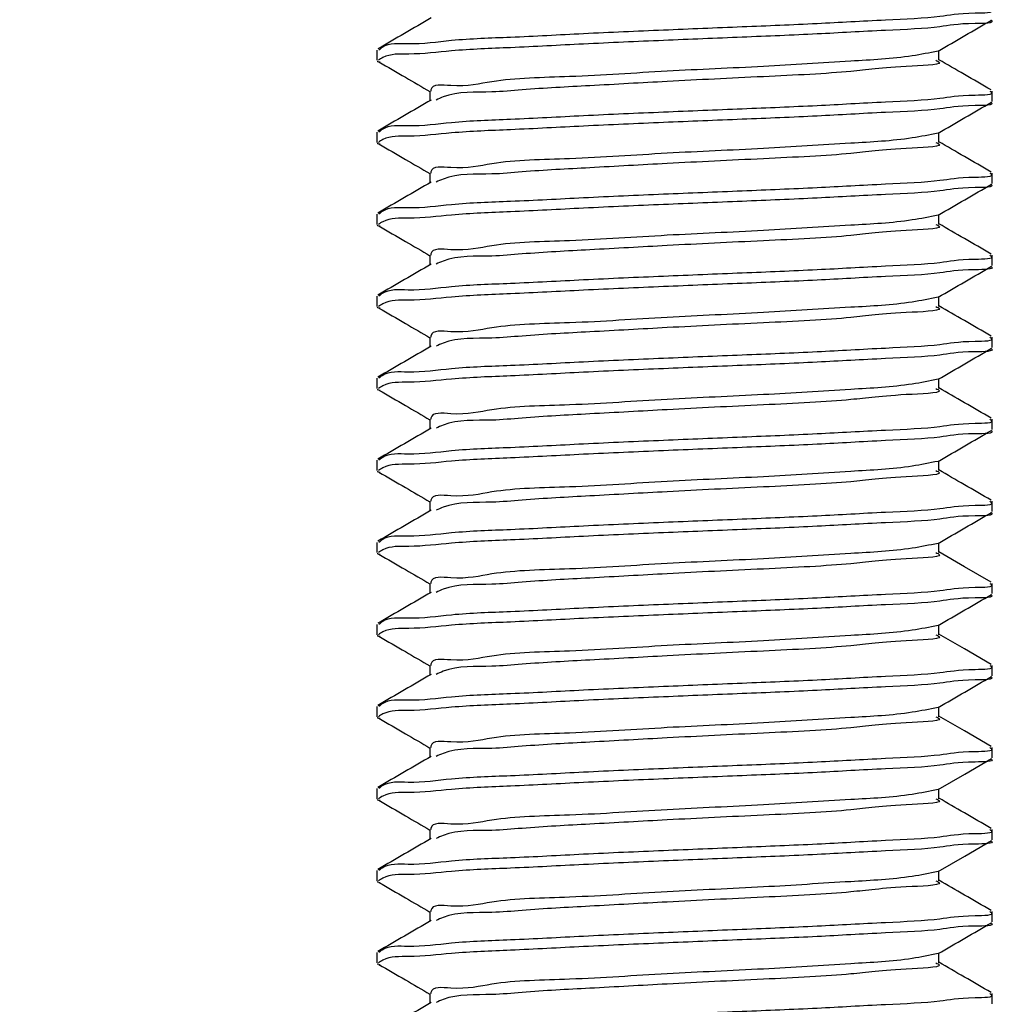
# Model space of a CAD drawing. Units: inches. Extents: x 0.3 to 21.8, y 0.2 to 16.9.
# Drawn here: x 5.6 to 5.9, y 7.4 to 7.7 of the extents above; entities that cross this region are included whole.
import ezdxf

# ---------------------------------------------------------------- set-up
doc = ezdxf.new("R2010")
doc.units = ezdxf.units.IN
doc.header["$MEASUREMENT"] = 0
doc.dimstyles.new('SLDDIMSTYLE1', dxfattribs={"dimtxt": 0.18, "dimasz": 0.04, "dimexe": 0, "dimexo": 0.0625, "dimgap": 0, "dimtad": 0, "dimtih": 1, "dimtoh": 1, "dimdec": 0, "dimrnd": 1e-09, "dimzin": 0, "dimdsep": 46, "dimtxsty": 'Standard', "dimblk1": 'DOT', "dimblk2": 'DOT', "dimsah": 1, "dimcen": 0.09, "dimadec": 0, "dimazin": 0, "dimtfac": 0.04, "dimtdec": 0, "dimtofl": 0, "dimtmove": 0, "dimatfit": 3, "dimldrblk": 'DOT', "dimfxl": 1, "dimfrac": 2, "dimtolj": 1, "dimtzin": 0, "dimarcsym": 0})

# ---------------------------------------------------------------- blocks, each defined once
blk = doc.blocks.new('_DOT')
at = {"color": 0, "linetype": 'ByBlock', "lineweight": -2}
blk.add_line((-0.5, 0), (-1, 0), dxfattribs=at)
at = {"color": 0, "linetype": 'ByBlock', "const_width": 0.5}
blk.add_lwpolyline([(-0.25, 0, 1), (0.25, 0, 1)], format="xyb", close=True, dxfattribs=at)

msp = doc.modelspace()

# ---------------------------------------------------------------- linework, layer by layer
at = {"color": 7, "linetype": 'Continuous', "lineweight": 25}
for p, q in [((5.68627, 7.72834), (5.68627, 7.72521)), ((5.85753, 7.72521), (5.85753, 7.72816)), ((5.70251, 7.71584), (5.70251, 7.7129)), ((5.87377, 7.71271), (5.87377, 7.71584)), ((5.68627, 7.70334), (5.68627, 7.70021)), ((5.85753, 7.70021), (5.85753, 7.70316)), ((5.70251, 7.69084), (5.70251, 7.6879)), ((5.87377, 7.68771), (5.87377, 7.69084)), ((5.68627, 7.67834), (5.68627, 7.67521)), ((5.85753, 7.67521), (5.85753, 7.67816)), ((5.70251, 7.66584), (5.70251, 7.6629)), ((5.87377, 7.66271), (5.87377, 7.66584)), ((5.68627, 7.65334), (5.68627, 7.65021)), ((5.85753, 7.65021), (5.85753, 7.65316)), ((5.70251, 7.64084), (5.70251, 7.6379)), ((5.87377, 7.63771), (5.87377, 7.64084)), ((5.68627, 7.62834), (5.68627, 7.62521)), ((5.85753, 7.62521), (5.85753, 7.62816)), ((5.70251, 7.61584), (5.70251, 7.6129)), ((5.87377, 7.61271), (5.87377, 7.61584)), ((5.68627, 7.60334), (5.68627, 7.60021)), ((5.85753, 7.60021), (5.85753, 7.60315)), ((5.70251, 7.59084), (5.70251, 7.5879)), ((5.87377, 7.58771), (5.87377, 7.59084)), ((5.68627, 7.57834), (5.68627, 7.57521)), ((5.85753, 7.57521), (5.85753, 7.57815)), ((5.70251, 7.56584), (5.70251, 7.5629)), ((5.87377, 7.56271), (5.87377, 7.56584)), ((5.68627, 7.55334), (5.68627, 7.55021)), ((5.85753, 7.55021), (5.85753, 7.55315)), ((5.70251, 7.54084), (5.70251, 7.5379)), ((5.87377, 7.53771), (5.87377, 7.54084)), ((5.68627, 7.52834), (5.68627, 7.52521)), ((5.85753, 7.52521), (5.85753, 7.52815)), ((5.70251, 7.51584), (5.70251, 7.5129)), ((5.87377, 7.51271), (5.87377, 7.51584)), ((5.68627, 7.50334), (5.68627, 7.50021)), ((5.85753, 7.50021), (5.85753, 7.50315)), ((5.70251, 7.49084), (5.70251, 7.4879)), ((5.87377, 7.48771), (5.87377, 7.49084)), ((5.68627, 7.47834), (5.68627, 7.47521)), ((5.85753, 7.47521), (5.85753, 7.47815)), ((5.70251, 7.46584), (5.70251, 7.4629)), ((5.87377, 7.46271), (5.87377, 7.46584)), ((5.68627, 7.45334), (5.68627, 7.45021)), ((5.85753, 7.45021), (5.85753, 7.45315)), ((5.70251, 7.44084), (5.70251, 7.4379)), ((5.87377, 7.43771), (5.87377, 7.44084))]:
    msp.add_line(p, q, dxfattribs=at)
at = {"color": 7, "linetype": 'Continuous', "lineweight": 25, "flags": 128}
for points in [[(5.87345, 7.56617), (5.86531, 7.57089), (5.85753, 7.5754)], [(5.87345, 7.54117), (5.86531, 7.54589), (5.85753, 7.5504)], [(5.87345, 7.51617), (5.86531, 7.52089), (5.85753, 7.5254)], [(5.8573, 7.50302), (5.86544, 7.50774), (5.87359, 7.51246)], [(5.8573, 7.47802), (5.86544, 7.48274), (5.87359, 7.48746)]]:
    msp.add_lwpolyline(points, dxfattribs=at)
at = {"color": 7, "linetype": 'Continuous', "lineweight": 25}
for points, knots in [([(5.87309, 7.74084), (5.87324, 7.74073), (5.87484, 7.73955), (5.86401, 7.73966), (5.85737, 7.73815), (5.8393, 7.73742), (5.82001, 7.73626), (5.7972, 7.73536), (5.77352, 7.73438), (5.74994, 7.73338), (5.7285, 7.73215), (5.71048, 7.73165), (5.69794, 7.72975), (5.68964, 7.73062), (5.68727, 7.72861), (5.68695, 7.72834)], [0, 0, 0, 0, 0.002733, 0.02944, 0.0869, 0.175018, 0.286124, 0.407911, 0.535869, 0.665925, 0.784432, 0.880066, 0.950892, 0.993296, 1, 1, 1, 1]), ([(5.70287, 7.73811), (5.70015, 7.73654), (5.69473, 7.73339), (5.6893, 7.73025), (5.68658, 7.72867)], [0, 0, 0, 0, 0.499848, 1, 1, 1, 1]), ([(5.87341, 7.73746), (5.87344, 7.73744), (5.87481, 7.73638), (5.86377, 7.73658), (5.8575, 7.73499), (5.83925, 7.7343), (5.82003, 7.73313), (5.79719, 7.73223), (5.77352, 7.73126), (5.74994, 7.73024), (5.72849, 7.72905), (5.71061, 7.72846), (5.69797, 7.7268), (5.68991, 7.72731), (5.68726, 7.72551), (5.68684, 7.72521)], [0, 0, 0, 0, 0.000547, 0.0273, 0.084862, 0.173136, 0.284437, 0.406439, 0.534622, 0.664907, 0.783624, 0.879426, 0.949143, 0.991737, 1, 1, 1, 1]), ([(5.8573, 7.72802), (5.86001, 7.72959), (5.86544, 7.73274), (5.87087, 7.73589), (5.87359, 7.73746)], [0, 0, 0, 0, 0.499917, 1, 1, 1, 1]), ([(5.8573, 7.72802), (5.85468, 7.72749), (5.84591, 7.72573), (5.82806, 7.72488), (5.80323, 7.72315), (5.77449, 7.72205), (5.74749, 7.72003), (5.72401, 7.71981), (5.7125, 7.71673), (5.70296, 7.71817), (5.70278, 7.71596), (5.70277, 7.71584)], [0, 0, 0, 0, 0.051526, 0.172416, 0.343807, 0.532995, 0.724419, 0.876962, 0.958149, 0.997646, 1, 1, 1, 1]), ([(5.85658, 7.72521), (5.85684, 7.7251), (5.8598, 7.7239), (5.84081, 7.72316), (5.83069, 7.72147), (5.8023, 7.72014), (5.77686, 7.71891), (5.75213, 7.71749), (5.73433, 7.7166), (5.71955, 7.71519), (5.71032, 7.71588), (5.70508, 7.71344), (5.70437, 7.71311)], [0, 0, 0, 0, 0.005118, 0.057006, 0.178724, 0.351289, 0.541773, 0.694631, 0.828476, 0.888096, 0.984871, 1, 1, 1, 1]), ([(5.87345, 7.71617), (5.87074, 7.71775), (5.86543, 7.72082), (5.86012, 7.7239), (5.85753, 7.7254)], [0, 0, 0, 0, 0.5114304, 1, 1, 1, 1]), ([(5.68644, 7.72496), (5.68648, 7.72494), (5.68672, 7.72478), (5.68703, 7.72476), (5.68729, 7.72475)], [0, 0, 0, 0, 0.143382, 1, 1, 1, 1]), ([(5.68689, 7.72474), (5.6896, 7.72317), (5.6948, 7.72016), (5.70001, 7.71713), (5.70251, 7.71568)], [0, 0, 0, 0, 0.5194635, 1, 1, 1, 1]), ([(5.70287, 7.71311), (5.70015, 7.71154), (5.69473, 7.70839), (5.6893, 7.70525), (5.68658, 7.70367)], [0, 0, 0, 0, 0.499848, 1, 1, 1, 1]), ([(5.87309, 7.71584), (5.87324, 7.71573), (5.87484, 7.71455), (5.86401, 7.71466), (5.85737, 7.71314), (5.8393, 7.71242), (5.82001, 7.71126), (5.7972, 7.71036), (5.77352, 7.70938), (5.74994, 7.70838), (5.7285, 7.70715), (5.71048, 7.70665), (5.69794, 7.70475), (5.68964, 7.70562), (5.68727, 7.70361), (5.68695, 7.70334)], [0, 0, 0, 0, 0.002733, 0.02944, 0.0869, 0.175018, 0.286124, 0.407911, 0.535869, 0.665925, 0.784432, 0.880066, 0.950892, 0.993296, 1, 1, 1, 1]), ([(5.87341, 7.71246), (5.87344, 7.71244), (5.87481, 7.71138), (5.86377, 7.71158), (5.8575, 7.70999), (5.83925, 7.7093), (5.82003, 7.70813), (5.79719, 7.70723), (5.77352, 7.70626), (5.74994, 7.70524), (5.72849, 7.70405), (5.71061, 7.70346), (5.69797, 7.7018), (5.68991, 7.70231), (5.68726, 7.70051), (5.68684, 7.70021)], [0, 0, 0, 0, 0.000547, 0.0273, 0.084862, 0.173136, 0.284437, 0.406439, 0.534622, 0.664907, 0.783624, 0.879426, 0.949143, 0.991737, 1, 1, 1, 1]), ([(5.8573, 7.70302), (5.86001, 7.70459), (5.86544, 7.70774), (5.87087, 7.71089), (5.87359, 7.71246)], [0, 0, 0, 0, 0.499917, 1, 1, 1, 1]), ([(5.8573, 7.70302), (5.85468, 7.70249), (5.84591, 7.70073), (5.82806, 7.69988), (5.80323, 7.69815), (5.77449, 7.69705), (5.74749, 7.69503), (5.72401, 7.69481), (5.7125, 7.69173), (5.70296, 7.69317), (5.70278, 7.69096), (5.70277, 7.69084)], [0, 0, 0, 0, 0.051526, 0.172416, 0.343807, 0.532995, 0.724419, 0.876962, 0.958149, 0.997646, 1, 1, 1, 1]), ([(5.68644, 7.69996), (5.68648, 7.69994), (5.68672, 7.69978), (5.68703, 7.69976), (5.68729, 7.69975)], [0, 0, 0, 0, 0.143382, 1, 1, 1, 1]), ([(5.68689, 7.69974), (5.6896, 7.69817), (5.6948, 7.69516), (5.70001, 7.69213), (5.70251, 7.69068)], [0, 0, 0, 0, 0.5194635, 1, 1, 1, 1]), ([(5.85658, 7.70021), (5.85684, 7.7001), (5.8598, 7.6989), (5.84081, 7.69816), (5.83069, 7.69647), (5.8023, 7.69514), (5.77686, 7.69391), (5.75213, 7.69249), (5.73433, 7.6916), (5.71955, 7.69019), (5.71032, 7.69088), (5.70508, 7.68844), (5.70437, 7.68811)], [0, 0, 0, 0, 0.005118, 0.057006, 0.178724, 0.351289, 0.541773, 0.694631, 0.828476, 0.888096, 0.984871, 1, 1, 1, 1]), ([(5.87345, 7.69117), (5.87074, 7.69275), (5.86543, 7.69582), (5.86012, 7.6989), (5.85753, 7.7004)], [0, 0, 0, 0, 0.5114467, 1, 1, 1, 1]), ([(5.87309, 7.69084), (5.87324, 7.69073), (5.87484, 7.68955), (5.86401, 7.68966), (5.85737, 7.68814), (5.8393, 7.68742), (5.82001, 7.68626), (5.7972, 7.68536), (5.77352, 7.68438), (5.74994, 7.68337), (5.7285, 7.68215), (5.71048, 7.68165), (5.69794, 7.67975), (5.68964, 7.68062), (5.68727, 7.67861), (5.68695, 7.67834)], [0, 0, 0, 0, 0.002733, 0.02944, 0.0869, 0.175018, 0.286124, 0.407911, 0.535869, 0.665925, 0.784432, 0.880066, 0.950892, 0.993296, 1, 1, 1, 1]), ([(5.70287, 7.68811), (5.70015, 7.68653), (5.69473, 7.68339), (5.6893, 7.68024), (5.68658, 7.67867)], [0, 0, 0, 0, 0.499879, 1, 1, 1, 1]), ([(5.87341, 7.68746), (5.87344, 7.68744), (5.87481, 7.68638), (5.86377, 7.68658), (5.8575, 7.68499), (5.83925, 7.6843), (5.82003, 7.68313), (5.79719, 7.68223), (5.77352, 7.68126), (5.74994, 7.68024), (5.72849, 7.67905), (5.71061, 7.67845), (5.69797, 7.6768), (5.68991, 7.67731), (5.68726, 7.67551), (5.68684, 7.67521)], [0, 0, 0, 0, 0.000547, 0.0273, 0.084862, 0.173136, 0.284437, 0.406439, 0.534622, 0.664907, 0.783624, 0.879426, 0.949143, 0.991737, 1, 1, 1, 1]), ([(5.8573, 7.67802), (5.86001, 7.67959), (5.86544, 7.68274), (5.87087, 7.68589), (5.87359, 7.68746)], [0, 0, 0, 0, 0.499917, 1, 1, 1, 1]), ([(5.8573, 7.67802), (5.85468, 7.67749), (5.84591, 7.67573), (5.82806, 7.67488), (5.80323, 7.67315), (5.77449, 7.67205), (5.74749, 7.67003), (5.72401, 7.66981), (5.7125, 7.66673), (5.70296, 7.66817), (5.70278, 7.66596), (5.70277, 7.66584)], [0, 0, 0, 0, 0.051526, 0.172415, 0.343804, 0.532991, 0.724413, 0.876955, 0.958142, 0.997638, 1, 1, 1, 1]), ([(5.68644, 7.67496), (5.68648, 7.67494), (5.68672, 7.67478), (5.68703, 7.67476), (5.68729, 7.67475)], [0, 0, 0, 0, 0.143382, 1, 1, 1, 1]), ([(5.68689, 7.67474), (5.6896, 7.67317), (5.6948, 7.67016), (5.70001, 7.66713), (5.70251, 7.66568)], [0, 0, 0, 0, 0.5194635, 1, 1, 1, 1]), ([(5.85658, 7.67521), (5.85684, 7.6751), (5.8598, 7.6739), (5.84081, 7.67316), (5.83069, 7.67147), (5.8023, 7.67014), (5.77686, 7.66891), (5.75213, 7.66749), (5.73433, 7.6666), (5.71955, 7.66519), (5.71032, 7.66588), (5.70508, 7.66344), (5.70437, 7.66311)], [0, 0, 0, 0, 0.005118, 0.057006, 0.178724, 0.351289, 0.541773, 0.694631, 0.828476, 0.888096, 0.984871, 1, 1, 1, 1]), ([(5.87345, 7.66617), (5.87074, 7.66775), (5.86543, 7.67082), (5.86012, 7.6739), (5.85753, 7.6754)], [0, 0, 0, 0, 0.5114467, 1, 1, 1, 1]), ([(5.87309, 7.66584), (5.87324, 7.66573), (5.87484, 7.66455), (5.86401, 7.66466), (5.85737, 7.66314), (5.8393, 7.66242), (5.82001, 7.66126), (5.7972, 7.66036), (5.77352, 7.65938), (5.74994, 7.65837), (5.7285, 7.65715), (5.71048, 7.65665), (5.69794, 7.65475), (5.68964, 7.65562), (5.68727, 7.65361), (5.68695, 7.65334)], [0, 0, 0, 0, 0.002733, 0.02944, 0.0869, 0.175018, 0.286124, 0.407911, 0.535869, 0.665925, 0.784432, 0.880066, 0.950892, 0.993296, 1, 1, 1, 1]), ([(5.70287, 7.66311), (5.70015, 7.66153), (5.69473, 7.65839), (5.6893, 7.65524), (5.68658, 7.65367)], [0, 0, 0, 0, 0.499879, 1, 1, 1, 1]), ([(5.87341, 7.66246), (5.87344, 7.66244), (5.87481, 7.66138), (5.86377, 7.66158), (5.8575, 7.65999), (5.83925, 7.6593), (5.82003, 7.65813), (5.79719, 7.65723), (5.77352, 7.65626), (5.74994, 7.65524), (5.72849, 7.65405), (5.71061, 7.65345), (5.69797, 7.6518), (5.68991, 7.65231), (5.68726, 7.65051), (5.68684, 7.65021)], [0, 0, 0, 0, 0.000547, 0.0273, 0.084862, 0.173136, 0.284437, 0.406439, 0.534622, 0.664907, 0.783624, 0.879426, 0.949143, 0.991737, 1, 1, 1, 1]), ([(5.8573, 7.65302), (5.86001, 7.65459), (5.86544, 7.65774), (5.87087, 7.66089), (5.87359, 7.66246)], [0, 0, 0, 0, 0.499917, 1, 1, 1, 1]), ([(5.8573, 7.65302), (5.85468, 7.65249), (5.84591, 7.65073), (5.82806, 7.64988), (5.80323, 7.64815), (5.77449, 7.64705), (5.74749, 7.64503), (5.72401, 7.64481), (5.7125, 7.64173), (5.70296, 7.64317), (5.70278, 7.64096), (5.70277, 7.64084)], [0, 0, 0, 0, 0.051526, 0.172415, 0.343804, 0.532991, 0.724413, 0.876955, 0.958142, 0.997638, 1, 1, 1, 1]), ([(5.85658, 7.65021), (5.85684, 7.6501), (5.8598, 7.6489), (5.84081, 7.64816), (5.83069, 7.64647), (5.8023, 7.64514), (5.77686, 7.64391), (5.75213, 7.64249), (5.73433, 7.64161), (5.71955, 7.64019), (5.71032, 7.64088), (5.70508, 7.63844), (5.70437, 7.63811)], [0, 0, 0, 0, 0.005118, 0.057006, 0.178724, 0.351288, 0.541771, 0.694629, 0.828473, 0.888094, 0.984868, 1, 1, 1, 1]), ([(5.87345, 7.64117), (5.87074, 7.64275), (5.86543, 7.64582), (5.86012, 7.6489), (5.85753, 7.6504)], [0, 0, 0, 0, 0.5114467, 1, 1, 1, 1]), ([(5.68644, 7.64996), (5.68648, 7.64994), (5.68672, 7.64978), (5.68703, 7.64976), (5.68729, 7.64975)], [0, 0, 0, 0, 0.143382, 1, 1, 1, 1]), ([(5.68689, 7.64974), (5.6896, 7.64817), (5.6948, 7.64516), (5.70001, 7.64213), (5.70251, 7.64068)], [0, 0, 0, 0, 0.5194466, 1, 1, 1, 1]), ([(5.70287, 7.63811), (5.70015, 7.63653), (5.69473, 7.63339), (5.6893, 7.63025), (5.68658, 7.62867)], [0, 0, 0, 0, 0.499879, 1, 1, 1, 1]), ([(5.87309, 7.64084), (5.87324, 7.64073), (5.87484, 7.63955), (5.86401, 7.63966), (5.85737, 7.63814), (5.8393, 7.63742), (5.82001, 7.63626), (5.7972, 7.63536), (5.77352, 7.63438), (5.74994, 7.63337), (5.7285, 7.63215), (5.71048, 7.63165), (5.69794, 7.62975), (5.68964, 7.63062), (5.68727, 7.62861), (5.68695, 7.62834)], [0, 0, 0, 0, 0.002733, 0.02944, 0.0869, 0.175018, 0.286124, 0.407911, 0.535869, 0.665925, 0.784432, 0.880066, 0.950892, 0.993296, 1, 1, 1, 1]), ([(5.87341, 7.63746), (5.87344, 7.63744), (5.87481, 7.63638), (5.86377, 7.63658), (5.8575, 7.63499), (5.83925, 7.6343), (5.82003, 7.63313), (5.79719, 7.63223), (5.77352, 7.63126), (5.74994, 7.63024), (5.72849, 7.62905), (5.71061, 7.62845), (5.69797, 7.6268), (5.68991, 7.62731), (5.68726, 7.62551), (5.68684, 7.62521)], [0, 0, 0, 0, 0.000547, 0.0273, 0.084862, 0.173136, 0.284437, 0.406439, 0.534622, 0.664907, 0.783624, 0.879426, 0.949143, 0.991737, 1, 1, 1, 1]), ([(5.8573, 7.62802), (5.86001, 7.62959), (5.86544, 7.63274), (5.87087, 7.63589), (5.87359, 7.63746)], [0, 0, 0, 0, 0.499917, 1, 1, 1, 1]), ([(5.8573, 7.62802), (5.85468, 7.62749), (5.84591, 7.62573), (5.82806, 7.62488), (5.80323, 7.62315), (5.77449, 7.62205), (5.74749, 7.62003), (5.72401, 7.61981), (5.7125, 7.61673), (5.70296, 7.61817), (5.70278, 7.61596), (5.70277, 7.61584)], [0, 0, 0, 0, 0.051526, 0.172415, 0.343804, 0.532991, 0.724413, 0.876955, 0.958142, 0.997638, 1, 1, 1, 1]), ([(5.68644, 7.62496), (5.68648, 7.62494), (5.68672, 7.62478), (5.68703, 7.62476), (5.68729, 7.62475)], [0, 0, 0, 0, 0.143382, 1, 1, 1, 1]), ([(5.68689, 7.62474), (5.6896, 7.62317), (5.6948, 7.62016), (5.70001, 7.61713), (5.70251, 7.61568)], [0, 0, 0, 0, 0.5194466, 1, 1, 1, 1]), ([(5.85658, 7.62521), (5.85684, 7.6251), (5.8598, 7.6239), (5.84081, 7.62316), (5.83069, 7.62147), (5.8023, 7.62014), (5.77686, 7.61891), (5.75213, 7.61749), (5.73433, 7.61661), (5.71955, 7.61519), (5.71032, 7.61588), (5.70508, 7.61344), (5.70437, 7.61311)], [0, 0, 0, 0, 0.005118, 0.057007, 0.178724, 0.351288, 0.541772, 0.694629, 0.828473, 0.888094, 0.984868, 1, 1, 1, 1]), ([(5.87345, 7.61617), (5.87074, 7.61775), (5.86543, 7.62082), (5.86012, 7.6239), (5.85753, 7.6254)], [0, 0, 0, 0, 0.5114467, 1, 1, 1, 1]), ([(5.87309, 7.61584), (5.87324, 7.61573), (5.87484, 7.61455), (5.86401, 7.61466), (5.85737, 7.61314), (5.8393, 7.61242), (5.82001, 7.61126), (5.7972, 7.61036), (5.77352, 7.60938), (5.74994, 7.60837), (5.7285, 7.60715), (5.71048, 7.60665), (5.69794, 7.60475), (5.68964, 7.60562), (5.68727, 7.60361), (5.68695, 7.60334)], [0, 0, 0, 0, 0.002733, 0.02944, 0.0869, 0.175019, 0.286124, 0.407911, 0.535869, 0.665925, 0.784432, 0.880066, 0.950892, 0.993296, 1, 1, 1, 1]), ([(5.70287, 7.61311), (5.70015, 7.61153), (5.69473, 7.60839), (5.6893, 7.60525), (5.68658, 7.60367)], [0, 0, 0, 0, 0.499879, 1, 1, 1, 1]), ([(5.87341, 7.61246), (5.87344, 7.61244), (5.8748, 7.61136), (5.86378, 7.6116), (5.8575, 7.60998), (5.83925, 7.60931), (5.82003, 7.60813), (5.79719, 7.60723), (5.77352, 7.60626), (5.74994, 7.60524), (5.72849, 7.60405), (5.71061, 7.60346), (5.69797, 7.6018), (5.68991, 7.60231), (5.68726, 7.60051), (5.68684, 7.60021)], [0, 0, 0, 0, 0.000551, 0.027302, 0.084864, 0.173138, 0.284439, 0.406441, 0.534624, 0.664908, 0.783625, 0.879427, 0.949144, 0.991737, 1, 1, 1, 1]), ([(5.8573, 7.60302), (5.86001, 7.60459), (5.86544, 7.60774), (5.87087, 7.61089), (5.87359, 7.61246)], [0, 0, 0, 0, 0.499917, 1, 1, 1, 1]), ([(5.8573, 7.60302), (5.85468, 7.60249), (5.84591, 7.60073), (5.82806, 7.59988), (5.80323, 7.59815), (5.77449, 7.59704), (5.74749, 7.59503), (5.72401, 7.59481), (5.7125, 7.59173), (5.70296, 7.59317), (5.70278, 7.59096), (5.70277, 7.59084)], [0, 0, 0, 0, 0.051526, 0.172416, 0.343806, 0.532995, 0.724418, 0.876961, 0.958148, 0.997646, 1, 1, 1, 1]), ([(5.68644, 7.59996), (5.68648, 7.59994), (5.68672, 7.59978), (5.68703, 7.59976), (5.68729, 7.59975)], [0, 0, 0, 0, 0.143382, 1, 1, 1, 1]), ([(5.68689, 7.59974), (5.6896, 7.59817), (5.6948, 7.59516), (5.70001, 7.59213), (5.70251, 7.59068)], [0, 0, 0, 0, 0.5194466, 1, 1, 1, 1]), ([(5.85658, 7.60021), (5.85684, 7.6001), (5.8598, 7.5989), (5.84081, 7.59816), (5.83069, 7.59647), (5.8023, 7.59514), (5.77686, 7.59391), (5.75213, 7.59249), (5.73433, 7.5916), (5.71955, 7.59019), (5.71032, 7.59088), (5.70508, 7.58844), (5.70437, 7.58811)], [0, 0, 0, 0, 0.005118, 0.057007, 0.178724, 0.351288, 0.541772, 0.69463, 0.828474, 0.888094, 0.984868, 1, 1, 1, 1]), ([(5.87345, 7.59117), (5.87074, 7.59275), (5.86543, 7.59582), (5.86012, 7.5989), (5.85753, 7.6004)], [0, 0, 0, 0, 0.5114467, 1, 1, 1, 1]), ([(5.87309, 7.59084), (5.87324, 7.59073), (5.87485, 7.58955), (5.864, 7.58965), (5.85737, 7.58814), (5.8393, 7.58742), (5.82001, 7.58626), (5.7972, 7.58536), (5.77352, 7.58438), (5.74994, 7.58338), (5.7285, 7.58215), (5.71048, 7.58165), (5.69794, 7.57975), (5.68964, 7.58062), (5.68727, 7.57861), (5.68695, 7.57834)], [0, 0, 0, 0, 0.00273, 0.029436, 0.086897, 0.175016, 0.286122, 0.407909, 0.535868, 0.665924, 0.784432, 0.880066, 0.950891, 0.993296, 1, 1, 1, 1]), ([(5.70287, 7.58811), (5.70015, 7.58653), (5.69473, 7.58339), (5.6893, 7.58025), (5.68658, 7.57867)], [0, 0, 0, 0, 0.499863, 1, 1, 1, 1]), ([(5.87341, 7.58746), (5.87344, 7.58744), (5.8748, 7.58636), (5.86378, 7.5866), (5.8575, 7.58498), (5.83925, 7.58431), (5.82003, 7.58313), (5.79719, 7.58223), (5.77352, 7.58126), (5.74994, 7.58024), (5.72849, 7.57905), (5.71061, 7.57846), (5.69797, 7.5768), (5.68991, 7.57731), (5.68726, 7.57551), (5.68684, 7.57521)], [0, 0, 0, 0, 0.000551, 0.027302, 0.084864, 0.173138, 0.284439, 0.406441, 0.534624, 0.664908, 0.783625, 0.879427, 0.949144, 0.991737, 1, 1, 1, 1]), ([(5.8573, 7.57802), (5.86001, 7.57959), (5.86544, 7.58274), (5.87087, 7.58589), (5.87359, 7.58746)], [0, 0, 0, 0, 0.499917, 1, 1, 1, 1]), ([(5.8573, 7.57802), (5.85468, 7.57749), (5.84591, 7.57573), (5.82806, 7.57488), (5.80323, 7.57315), (5.77449, 7.57204), (5.74749, 7.57003), (5.72401, 7.56981), (5.7125, 7.56673), (5.70296, 7.56817), (5.70278, 7.56596), (5.70277, 7.56584)], [0, 0, 0, 0, 0.051526, 0.172416, 0.343806, 0.532995, 0.724418, 0.876961, 0.958148, 0.997646, 1, 1, 1, 1]), ([(5.85658, 7.57521), (5.85684, 7.5751), (5.8598, 7.5739), (5.84081, 7.57316), (5.83069, 7.57147), (5.8023, 7.57014), (5.77686, 7.56891), (5.75213, 7.56749), (5.73433, 7.5666), (5.71955, 7.56519), (5.71032, 7.56588), (5.70508, 7.56344), (5.70437, 7.56311)], [0, 0, 0, 0, 0.005118, 0.057007, 0.178725, 0.351288, 0.541772, 0.69463, 0.828474, 0.888094, 0.984868, 1, 1, 1, 1]), ([(5.68644, 7.57496), (5.68648, 7.57494), (5.68672, 7.57478), (5.68703, 7.57476), (5.68729, 7.57475)], [0, 0, 0, 0, 0.143382, 1, 1, 1, 1]), ([(5.68689, 7.57474), (5.6896, 7.57317), (5.6948, 7.57016), (5.70001, 7.56713), (5.70251, 7.56568)], [0, 0, 0, 0, 0.5194466, 1, 1, 1, 1]), ([(5.70287, 7.56311), (5.70015, 7.56153), (5.69473, 7.55839), (5.6893, 7.55525), (5.68658, 7.55367)], [0, 0, 0, 0, 0.499863, 1, 1, 1, 1]), ([(5.87309, 7.56584), (5.87324, 7.56573), (5.87485, 7.56455), (5.864, 7.56466), (5.85737, 7.56314), (5.8393, 7.56242), (5.82001, 7.56126), (5.7972, 7.56036), (5.77352, 7.55938), (5.74994, 7.55838), (5.7285, 7.55715), (5.71048, 7.55665), (5.69794, 7.55475), (5.68964, 7.55562), (5.68727, 7.55361), (5.68695, 7.55334)], [0, 0, 0, 0, 0.00273, 0.029436, 0.086897, 0.175016, 0.286122, 0.407909, 0.535868, 0.665924, 0.784432, 0.880066, 0.950891, 0.993296, 1, 1, 1, 1]), ([(5.87341, 7.56246), (5.87344, 7.56244), (5.87481, 7.56138), (5.86377, 7.56159), (5.8575, 7.55999), (5.83925, 7.5593), (5.82003, 7.55813), (5.79719, 7.55723), (5.77352, 7.55626), (5.74994, 7.55524), (5.72849, 7.55405), (5.71061, 7.55346), (5.69797, 7.5518), (5.68991, 7.55231), (5.68726, 7.55051), (5.68684, 7.55021)], [0, 0, 0, 0, 0.000547, 0.027299, 0.084861, 0.173135, 0.284437, 0.406438, 0.534622, 0.664907, 0.783624, 0.879426, 0.949144, 0.991737, 1, 1, 1, 1]), ([(5.8573, 7.55302), (5.86001, 7.55459), (5.86544, 7.55774), (5.87087, 7.56089), (5.87359, 7.56246)], [0, 0, 0, 0, 0.499917, 1, 1, 1, 1]), ([(5.8573, 7.55302), (5.85468, 7.55249), (5.84591, 7.55073), (5.82806, 7.54988), (5.80323, 7.54815), (5.77449, 7.54704), (5.74749, 7.54503), (5.72401, 7.54481), (5.7125, 7.54173), (5.70296, 7.54317), (5.70278, 7.54096), (5.70277, 7.54084)], [0, 0, 0, 0, 0.051526, 0.172416, 0.343806, 0.532995, 0.724418, 0.876961, 0.958148, 0.997646, 1, 1, 1, 1]), ([(5.68644, 7.54996), (5.68648, 7.54994), (5.68672, 7.54978), (5.68703, 7.54976), (5.68729, 7.54975)], [0, 0, 0, 0, 0.143382, 1, 1, 1, 1]), ([(5.68689, 7.54974), (5.6896, 7.54817), (5.6948, 7.54515), (5.70001, 7.54213), (5.70251, 7.54068)], [0, 0, 0, 0, 0.519479, 1, 1, 1, 1]), ([(5.85658, 7.55021), (5.85684, 7.5501), (5.8598, 7.5489), (5.84081, 7.54816), (5.83069, 7.54647), (5.8023, 7.54514), (5.77686, 7.54391), (5.75213, 7.54249), (5.73433, 7.5416), (5.71955, 7.54019), (5.71032, 7.54088), (5.70508, 7.53844), (5.70437, 7.53811)], [0, 0, 0, 0, 0.005118, 0.057007, 0.178725, 0.351288, 0.541772, 0.69463, 0.828474, 0.888094, 0.984868, 1, 1, 1, 1]), ([(5.87309, 7.54084), (5.87324, 7.54073), (5.87485, 7.53955), (5.864, 7.53966), (5.85737, 7.53814), (5.8393, 7.53742), (5.82001, 7.53626), (5.7972, 7.53536), (5.77352, 7.53438), (5.74994, 7.53337), (5.7285, 7.53215), (5.71048, 7.53165), (5.69794, 7.52975), (5.68964, 7.53062), (5.68727, 7.52861), (5.68695, 7.52834)], [0, 0, 0, 0, 0.00273, 0.029436, 0.086897, 0.175016, 0.286122, 0.407909, 0.535868, 0.665924, 0.784432, 0.880066, 0.950891, 0.993296, 1, 1, 1, 1]), ([(5.70287, 7.53811), (5.70015, 7.53653), (5.69473, 7.53339), (5.6893, 7.53025), (5.68658, 7.52867)], [0, 0, 0, 0, 0.499863, 1, 1, 1, 1]), ([(5.87341, 7.53746), (5.87344, 7.53744), (5.87481, 7.53638), (5.86377, 7.53658), (5.8575, 7.53499), (5.83925, 7.5343), (5.82003, 7.53313), (5.79719, 7.53223), (5.77352, 7.53126), (5.74994, 7.53024), (5.72849, 7.52905), (5.71061, 7.52846), (5.69797, 7.5268), (5.68991, 7.52731), (5.68726, 7.52551), (5.68684, 7.52521)], [0, 0, 0, 0, 0.000547, 0.0273, 0.084861, 0.173135, 0.284437, 0.406439, 0.534623, 0.664907, 0.783624, 0.879427, 0.949144, 0.991737, 1, 1, 1, 1]), ([(5.8573, 7.52802), (5.86001, 7.52959), (5.86544, 7.53274), (5.87087, 7.53589), (5.87359, 7.53746)], [0, 0, 0, 0, 0.499933, 1, 1, 1, 1]), ([(5.8573, 7.52802), (5.85468, 7.52749), (5.84591, 7.52573), (5.82806, 7.52488), (5.80323, 7.52315), (5.77449, 7.52204), (5.74749, 7.52003), (5.72401, 7.51981), (5.7125, 7.51673), (5.70296, 7.51817), (5.70278, 7.51596), (5.70277, 7.51584)], [0, 0, 0, 0, 0.051526, 0.172416, 0.343806, 0.532995, 0.724418, 0.876961, 0.958148, 0.997646, 1, 1, 1, 1]), ([(5.68644, 7.52496), (5.68648, 7.52494), (5.68672, 7.52478), (5.68703, 7.52476), (5.68729, 7.52475)], [0, 0, 0, 0, 0.143382, 1, 1, 1, 1]), ([(5.68689, 7.52474), (5.6896, 7.52317), (5.6948, 7.52015), (5.70001, 7.51713), (5.70251, 7.51568)], [0, 0, 0, 0, 0.519479, 1, 1, 1, 1]), ([(5.85658, 7.52521), (5.85684, 7.52511), (5.8598, 7.5239), (5.84081, 7.52316), (5.83069, 7.52147), (5.8023, 7.52013), (5.77686, 7.51891), (5.75213, 7.51749), (5.73433, 7.5166), (5.71955, 7.51519), (5.71032, 7.51588), (5.70508, 7.51344), (5.70437, 7.51311)], [0, 0, 0, 0, 0.005118, 0.057007, 0.178725, 0.351289, 0.541772, 0.69463, 0.828474, 0.888094, 0.984868, 1, 1, 1, 1]), ([(5.87309, 7.51584), (5.87324, 7.51573), (5.87485, 7.51455), (5.864, 7.51466), (5.85737, 7.51314), (5.8393, 7.51242), (5.82001, 7.51126), (5.7972, 7.51036), (5.77352, 7.50938), (5.74994, 7.50838), (5.7285, 7.50715), (5.71048, 7.50665), (5.69794, 7.50475), (5.68964, 7.50562), (5.68727, 7.50361), (5.68695, 7.50334)], [0, 0, 0, 0, 0.00273, 0.029436, 0.086897, 0.175016, 0.286122, 0.407909, 0.535868, 0.665924, 0.784432, 0.880066, 0.950891, 0.993296, 1, 1, 1, 1]), ([(5.70287, 7.51311), (5.70015, 7.51153), (5.69473, 7.50839), (5.6893, 7.50525), (5.68658, 7.50367)], [0, 0, 0, 0, 0.499863, 1, 1, 1, 1]), ([(5.87341, 7.51246), (5.87344, 7.51244), (5.87481, 7.51138), (5.86377, 7.51158), (5.8575, 7.50999), (5.83925, 7.5093), (5.82003, 7.50813), (5.79719, 7.50723), (5.77352, 7.50626), (5.74994, 7.50524), (5.72849, 7.50405), (5.71061, 7.50346), (5.69797, 7.5018), (5.68991, 7.50231), (5.68726, 7.50051), (5.68684, 7.50021)], [0, 0, 0, 0, 0.0005466, 0.0272998, 0.0848609, 0.1731347, 0.2844362, 0.4064374, 0.5346207, 0.6649051, 0.7836212, 0.8794236, 0.9491411, 0.9917337, 1, 1, 1, 1]), ([(5.8573, 7.50302), (5.85468, 7.50249), (5.84591, 7.50073), (5.82806, 7.49988), (5.80323, 7.49815), (5.77449, 7.49704), (5.74749, 7.49503), (5.72401, 7.49481), (5.7125, 7.49173), (5.70296, 7.49317), (5.70278, 7.49096), (5.70277, 7.49084)], [0, 0, 0, 0, 0.051526, 0.172416, 0.343806, 0.532995, 0.724418, 0.876961, 0.958148, 0.997646, 1, 1, 1, 1]), ([(5.85658, 7.50021), (5.85684, 7.50011), (5.8598, 7.4989), (5.84081, 7.49816), (5.83069, 7.49647), (5.8023, 7.49513), (5.77686, 7.49391), (5.75213, 7.49249), (5.73433, 7.4916), (5.71955, 7.4902), (5.71032, 7.49088), (5.70508, 7.48844), (5.70437, 7.48811)], [0, 0, 0, 0, 0.005118, 0.057007, 0.178725, 0.351289, 0.541772, 0.69463, 0.828474, 0.888094, 0.984868, 1, 1, 1, 1]), ([(5.87345, 7.49117), (5.87074, 7.49274), (5.86543, 7.49582), (5.86012, 7.4989), (5.85753, 7.5004)], [0, 0, 0, 0, 0.5114304, 1, 1, 1, 1]), ([(5.68644, 7.49996), (5.68648, 7.49994), (5.68672, 7.49978), (5.68703, 7.49976), (5.68729, 7.49975)], [0, 0, 0, 0, 0.143382, 1, 1, 1, 1]), ([(5.68689, 7.49974), (5.6896, 7.49817), (5.6948, 7.49515), (5.70001, 7.49213), (5.70251, 7.49068)], [0, 0, 0, 0, 0.519479, 1, 1, 1, 1]), ([(5.70287, 7.48811), (5.70015, 7.48653), (5.69473, 7.48339), (5.6893, 7.48025), (5.68658, 7.47867)], [0, 0, 0, 0, 0.499863, 1, 1, 1, 1]), ([(5.87309, 7.49084), (5.87324, 7.49073), (5.87485, 7.48955), (5.864, 7.48966), (5.85737, 7.48815), (5.8393, 7.48742), (5.82001, 7.48626), (5.7972, 7.48536), (5.77352, 7.48438), (5.74994, 7.48338), (5.7285, 7.48215), (5.71048, 7.48165), (5.69794, 7.47975), (5.68964, 7.48062), (5.68727, 7.47861), (5.68695, 7.47834)], [0, 0, 0, 0, 0.00273, 0.029436, 0.086897, 0.175016, 0.286122, 0.407909, 0.535868, 0.665924, 0.784432, 0.880066, 0.950891, 0.993296, 1, 1, 1, 1]), ([(5.87341, 7.48746), (5.87344, 7.48744), (5.87481, 7.48638), (5.86377, 7.48658), (5.8575, 7.48499), (5.83925, 7.4843), (5.82003, 7.48313), (5.79719, 7.48223), (5.77352, 7.48126), (5.74994, 7.48024), (5.72849, 7.47905), (5.71061, 7.47846), (5.69797, 7.4768), (5.68991, 7.47731), (5.68726, 7.47551), (5.68684, 7.47521)], [0, 0, 0, 0, 0.0005466, 0.0272998, 0.0848609, 0.1731347, 0.2844362, 0.4064374, 0.5346207, 0.6649051, 0.7836212, 0.8794236, 0.9491411, 0.9917337, 1, 1, 1, 1]), ([(5.8573, 7.47802), (5.85468, 7.47749), (5.84591, 7.47573), (5.82806, 7.47488), (5.80323, 7.47315), (5.77449, 7.47204), (5.74749, 7.47003), (5.72401, 7.46981), (5.7125, 7.46673), (5.70296, 7.46817), (5.70278, 7.46596), (5.70277, 7.46584)], [0, 0, 0, 0, 0.051528, 0.172417, 0.343807, 0.532995, 0.724418, 0.876961, 0.958148, 0.997646, 1, 1, 1, 1]), ([(5.68644, 7.47496), (5.68648, 7.47494), (5.68672, 7.47478), (5.68703, 7.47476), (5.68729, 7.47475)], [0, 0, 0, 0, 0.143382, 1, 1, 1, 1]), ([(5.68689, 7.47474), (5.6896, 7.47317), (5.6948, 7.47015), (5.70001, 7.46713), (5.70251, 7.46568)], [0, 0, 0, 0, 0.519479, 1, 1, 1, 1]), ([(5.85658, 7.47521), (5.85684, 7.47511), (5.8598, 7.4739), (5.84081, 7.47316), (5.83069, 7.47147), (5.8023, 7.47013), (5.77686, 7.46891), (5.75213, 7.46749), (5.73433, 7.4666), (5.71955, 7.46519), (5.71032, 7.46588), (5.70508, 7.46344), (5.70437, 7.46311)], [0, 0, 0, 0, 0.005118, 0.057007, 0.178725, 0.351289, 0.541772, 0.69463, 0.828474, 0.888095, 0.984868, 1, 1, 1, 1]), ([(5.87345, 7.46617), (5.87074, 7.46774), (5.86543, 7.47082), (5.86012, 7.4739), (5.85753, 7.4754)], [0, 0, 0, 0, 0.5114304, 1, 1, 1, 1]), ([(5.87309, 7.46584), (5.87324, 7.46573), (5.87484, 7.46455), (5.864, 7.46466), (5.85737, 7.46314), (5.8393, 7.46242), (5.82001, 7.46126), (5.7972, 7.46036), (5.77352, 7.45938), (5.74994, 7.45838), (5.7285, 7.45715), (5.71048, 7.45665), (5.69794, 7.45474), (5.68964, 7.45562), (5.68727, 7.45361), (5.68695, 7.45334)], [0, 0, 0, 0, 0.002734, 0.029438, 0.086899, 0.175018, 0.286124, 0.407911, 0.535869, 0.665925, 0.784433, 0.880067, 0.950892, 0.993296, 1, 1, 1, 1]), ([(5.70287, 7.46311), (5.70015, 7.46153), (5.69473, 7.45839), (5.6893, 7.45525), (5.68658, 7.45367)], [0, 0, 0, 0, 0.499863, 1, 1, 1, 1]), ([(5.87341, 7.46246), (5.87344, 7.46244), (5.87481, 7.46138), (5.86377, 7.46158), (5.8575, 7.45999), (5.83925, 7.4593), (5.82003, 7.45813), (5.79719, 7.45723), (5.77352, 7.45626), (5.74994, 7.45524), (5.72849, 7.45405), (5.71061, 7.45346), (5.69797, 7.4518), (5.68991, 7.45231), (5.68726, 7.45051), (5.68684, 7.45021)], [0, 0, 0, 0, 0.000547, 0.0273, 0.084862, 0.173135, 0.284437, 0.406439, 0.534622, 0.664907, 0.783623, 0.879426, 0.949143, 0.991737, 1, 1, 1, 1]), ([(5.8573, 7.45302), (5.86001, 7.45459), (5.86544, 7.45774), (5.87087, 7.46089), (5.87359, 7.46246)], [0, 0, 0, 0, 0.499917, 1, 1, 1, 1]), ([(5.8573, 7.45302), (5.85468, 7.45249), (5.84591, 7.45073), (5.82806, 7.44988), (5.80323, 7.44815), (5.77449, 7.44704), (5.74749, 7.44503), (5.72401, 7.44481), (5.7125, 7.44173), (5.70296, 7.44317), (5.70278, 7.44096), (5.70277, 7.44084)], [0, 0, 0, 0, 0.051528, 0.172417, 0.343807, 0.532995, 0.724418, 0.876961, 0.958148, 0.997646, 1, 1, 1, 1]), ([(5.68644, 7.44996), (5.68648, 7.44994), (5.68672, 7.44978), (5.68703, 7.44976), (5.68729, 7.44975)], [0, 0, 0, 0, 0.143382, 1, 1, 1, 1]), ([(5.68689, 7.44974), (5.6896, 7.44817), (5.6948, 7.44515), (5.70001, 7.44213), (5.70251, 7.44068)], [0, 0, 0, 0, 0.519479, 1, 1, 1, 1]), ([(5.85658, 7.45021), (5.85684, 7.45011), (5.8598, 7.4489), (5.84081, 7.44816), (5.83069, 7.44647), (5.8023, 7.44514), (5.77686, 7.44391), (5.75213, 7.44249), (5.73433, 7.4416), (5.71955, 7.44019), (5.71032, 7.44088), (5.70508, 7.43844), (5.70437, 7.43811)], [0, 0, 0, 0, 0.005118, 0.057007, 0.178725, 0.351289, 0.541773, 0.694631, 0.828476, 0.888097, 0.984871, 1, 1, 1, 1]), ([(5.87345, 7.44117), (5.87074, 7.44274), (5.86543, 7.44582), (5.86012, 7.4489), (5.85753, 7.4504)], [0, 0, 0, 0, 0.5114304, 1, 1, 1, 1]), ([(5.87309, 7.44084), (5.87324, 7.44073), (5.87484, 7.43955), (5.864, 7.43966), (5.85737, 7.43814), (5.8393, 7.43742), (5.82001, 7.43626), (5.7972, 7.43536), (5.77352, 7.43438), (5.74994, 7.43338), (5.7285, 7.43215), (5.71048, 7.43165), (5.69794, 7.42974), (5.68964, 7.43062), (5.68727, 7.42861), (5.68695, 7.42834)], [0, 0, 0, 0, 0.002734, 0.029438, 0.086899, 0.175018, 0.286124, 0.407911, 0.535869, 0.665925, 0.784433, 0.880067, 0.950892, 0.993296, 1, 1, 1, 1]), ([(5.70287, 7.43811), (5.70015, 7.43653), (5.69473, 7.43339), (5.6893, 7.43025), (5.68658, 7.42867)], [0, 0, 0, 0, 0.499863, 1, 1, 1, 1])]:
    msp.add_open_spline(points, degree=3, knots=knots, dxfattribs=at)

# ---------------------------------------------------------------- leaders
at = {"color": 7, "linetype": 'Continuous', "lineweight": 0}
msp.add_leader([(5.59701, 6.73219), (3.84669, 7.61771), (3.59669, 7.61771)], dimstyle='SLDDIMSTYLE1', dxfattribs=at)

doc.saveas('drawing.dxf')
